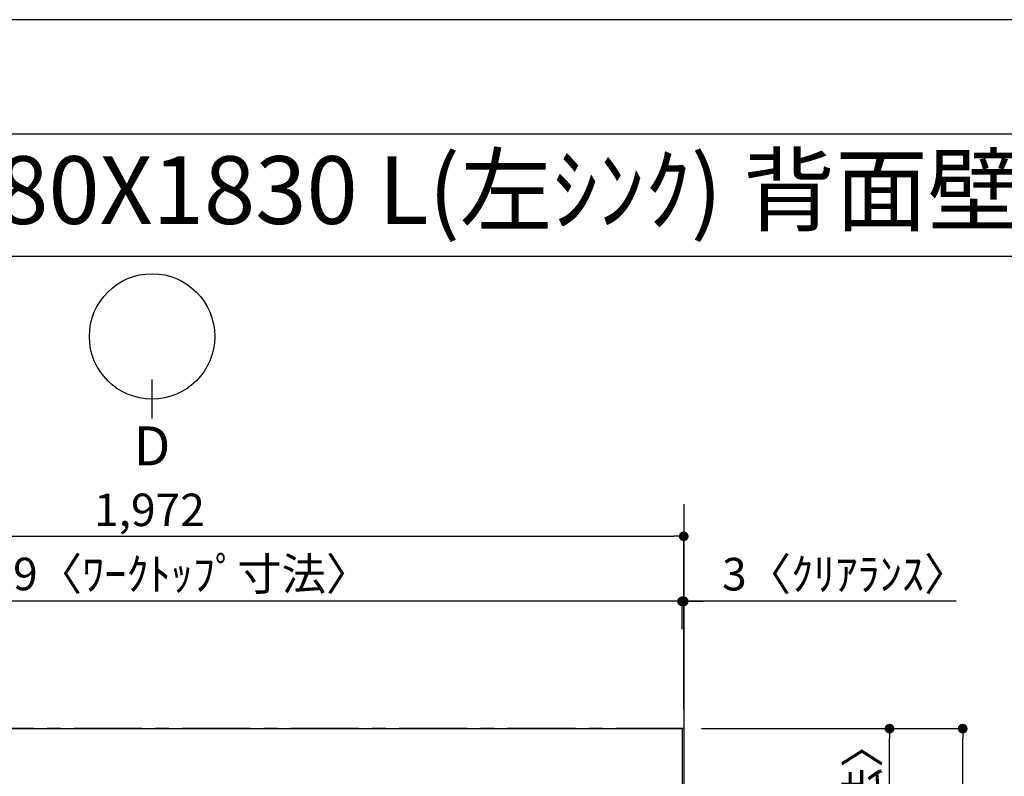
# Model space of a CAD drawing. Extents: x 0 to 26473, y -33085 to -24215.
# Drawn here: x 1799 to 3616, y -25636 to -24240 of the extents above; entities that cross this region are included whole.
import ezdxf
from ezdxf.enums import TextEntityAlignment as Align

# ---------------------------------------------------------------- set-up
doc = ezdxf.new("R2010")
doc.units = 0
doc.header["$LTSCALE"] = 50
doc.header["$MEASUREMENT"] = 0
doc.linetypes.add('CENTER', pattern=[2, 1.25, -0.25, 0.25, -0.25])
doc.layers.get('0').update_dxf_attribs({"linetype": 'CONTINUOUS'})
doc.layers.get('DEFPOINTS').update_dxf_attribs({"color": 146, "linetype": 'CONTINUOUS'})
for name, color, linetype in [('111-壁仕上', 3, 'CONTINUOUS'), ('126-甲板', 2, 'CONTINUOUS'), ('160-文字', 254, 'CONTINUOUS'), ('166-寸法B', 11, 'CONTINUOUS'), ('190-図面外枠', 5, 'CONTINUOUS')]:
    doc.layers.add(name, color=color, linetype=linetype)
doc.styles.add('KH001', font='txt')
doc.dimstyles.new('KH1xx030', dxfattribs={"dimscale": 30, "dimtxt": 2, "dimasz": 0.6, "dimexe": 0.3, "dimexo": 1.2, "dimgap": 0.5, "dimtad": 3, "dimdec": 1, "dimdsep": 46, "dimlunit": 6, "dimtxsty": 'KH001', "dimblk": 'DOT', "dimcen": 1, "dimdle": 1, "dimclrd": 256, "dimclre": 256, "dimclrt": 256, "dimadec": 0, "dimazin": 0, "dimtfac": 1, "dimtdec": 1, "dimtix": 1, "dimtmove": 2, "dimatfit": 3, "dimldrblk": 'CLOSEDBLANK', "dimfxl": 1, "dimtolj": 1, "dimtzin": 0, "dimlwd": -1, "dimlwe": -1, "dimarcsym": 0})

# ---------------------------------------------------------------- blocks, each defined once
blk = doc.blocks.new('A$C5D946DDC')
at = {"layer": '190-図面外枠'}
blk.add_line((271, 14349.3), (20519, 14349.3), dxfattribs=at)
at = {"layer": 'DEFPOINTS'}
blk.add_lwpolyline([(0, 0), (20790, 0), (20790, 14700), (0, 14700)], close=True, dxfattribs=at)
blk = doc.blocks.new('_Dot')
at = {"color": 0, "linetype": 'ByBlock', "lineweight": -2}
blk.add_line((-0.5, 0), (-1, 0), dxfattribs=at)
at = {"color": 0, "linetype": 'ByBlock', "const_width": 0.5}
blk.add_lwpolyline([(-0.25, 0, 1), (0.25, 0, 1)], format="xyb", close=True, dxfattribs=at)
blk = doc.blocks.new('*D134')
at = {"layer": '166-寸法B', "transparency": 16777216}
for p, q in [((3021.7, -25365), (3021.7, -25304.4)), ((3024.7, -25512.4), (3024.7, -25304.4)), ((3003.7, -25313.4), (2985.7, -25313.4)), ((3024.7, -25313.4), (3021.7, -25313.4)), ((3024.7, -25313.4), (3021.7, -25313.4)), ((3527.3, -25313.4), (3024.7, -25313.4)), ((3042.7, -25313.4), (3060.7, -25313.4))]:
    blk.add_line(p, q, dxfattribs=at)
at = {"layer": 'DEFPOINTS', "color": 0, "transparency": 16777216}
for p in [(3021.7, -25313.4), (3021.7, -25401), (3024.7, -25548.4)]:
    blk.add_point(p, dxfattribs=at)
at = {"layer": '166-寸法B', "transparency": 16777216, "xscale": 18, "yscale": 18, "zscale": 18}
blk.add_blockref('_Dot', (3021.7, -25313.4), dxfattribs=at)
at = {"layer": '166-寸法B', "transparency": 16777216, "xscale": 18, "yscale": 18, "zscale": 18, "rotation": 180}
blk.add_blockref('_Dot', (3024.7, -25313.4), dxfattribs=at)
at = {"layer": '166-寸法B', "transparency": 16777216, "insert": (3322.8, -25263.3), "char_height": 60, "attachment_point": 5, "style": 'KH001'}
blk.add_mtext('\\A1;3〈ｸﾘｱﾗﾝｽ〉', dxfattribs=at)
blk = doc.blocks.new('_ClosedBlank')
at = {"color": 0, "linetype": 'ByBlock', "lineweight": -2}
for p, q in [((-1, 0.17), (0, 0)), ((-1, 0.17), (-1, -0.17)), ((0, 0), (-1, -0.17))]:
    blk.add_line(p, q, dxfattribs=at)
blk = doc.blocks.new('*D135')
at = {"layer": '166-寸法B', "transparency": 16777216}
for p, q in [((1052.7, -25512.4), (1052.7, -25304.4)), ((3021.7, -25365), (3021.7, -25304.4)), ((3003.7, -25313.4), (1070.7, -25313.4))]:
    blk.add_line(p, q, dxfattribs=at)
at = {"layer": 'DEFPOINTS', "color": 0, "transparency": 16777216}
for p in [(1052.7, -25313.4), (3021.7, -25401), (1052.7, -25548.4)]:
    blk.add_point(p, dxfattribs=at)
at = {"layer": '166-寸法B', "transparency": 16777216, "xscale": 18, "yscale": 18, "zscale": 18, "rotation": 180}
blk.add_blockref('_Dot', (1052.7, -25313.4), dxfattribs=at)
at = {"layer": '166-寸法B', "transparency": 16777216, "xscale": 18, "yscale": 18, "zscale": 18}
blk.add_blockref('_Dot', (3021.7, -25313.4), dxfattribs=at)
at = {"layer": '166-寸法B', "transparency": 16777216, "insert": (2037.2, -25263), "char_height": 60, "attachment_point": 5, "style": 'KH001'}
blk.add_mtext('\\A1;1,969〈ﾜｰｸﾄｯﾌﾟ寸法〉', dxfattribs=at)
blk = doc.blocks.new('*D136')
at = {"layer": '166-寸法B', "transparency": 16777216}
for p, q in [((3057.7, -25548.4), (3548.5, -25548.4)), ((3539.5, -27352.4), (3539.5, -25566.4)), ((3060.7, -27370.4), (3548.5, -27370.4))]:
    blk.add_line(p, q, dxfattribs=at)
at = {"layer": 'DEFPOINTS', "color": 0, "transparency": 16777216}
for p in [(3021.7, -25548.4), (3539.5, -25548.4), (3024.7, -27370.4)]:
    blk.add_point(p, dxfattribs=at)
at = {"layer": '166-寸法B', "transparency": 16777216, "xscale": 18, "yscale": 18, "zscale": 18}
for p, rotation in [((3539.5, -25548.4), 90), ((3539.5, -27370.4), 270)]:
    blk.add_blockref('_Dot', p, dxfattribs=dict(at, rotation=rotation))
at = {"layer": '166-寸法B', "transparency": 16777216, "insert": (3490.7, -26459.4), "char_height": 60, "attachment_point": 5, "rotation": 90, "style": 'KH001'}
blk.add_mtext('\\A1;1,822', dxfattribs=at)
blk = doc.blocks.new('*D137')
at = {"layer": '166-寸法B', "transparency": 16777216}
for p, q in [((1052.7, -25512.4), (1052.7, -25184.4)), ((3024.7, -25512.4), (3024.7, -25184.4)), ((1070.7, -25193.4), (3006.7, -25193.4))]:
    blk.add_line(p, q, dxfattribs=at)
at = {"layer": 'DEFPOINTS', "color": 0, "transparency": 16777216}
for p in [(3024.7, -25193.4), (1052.7, -25548.4), (3024.7, -25548.4)]:
    blk.add_point(p, dxfattribs=at)
at = {"layer": '166-寸法B', "transparency": 16777216, "xscale": 18, "yscale": 18, "zscale": 18, "rotation": 180}
blk.add_blockref('_Dot', (1052.7, -25193.4), dxfattribs=at)
at = {"layer": '166-寸法B', "transparency": 16777216, "xscale": 18, "yscale": 18, "zscale": 18}
blk.add_blockref('_Dot', (3024.7, -25193.4), dxfattribs=at)
at = {"layer": '166-寸法B', "transparency": 16777216, "insert": (2038.7, -25144.6), "char_height": 60, "attachment_point": 5, "style": 'KH001'}
blk.add_mtext('\\A1;1,972', dxfattribs=at)
blk = doc.blocks.new('*D138')
at = {"layer": '166-寸法B', "transparency": 16777216}
for p, q in [((3060.7, -25548.4), (3413.5, -25548.4)), ((3404.5, -26328.9), (3404.5, -25566.4)), ((3057.7, -26346.9), (3413.5, -26346.9))]:
    blk.add_line(p, q, dxfattribs=at)
at = {"layer": 'DEFPOINTS', "color": 0, "transparency": 16777216}
for p in [(3024.7, -25548.4), (3404.5, -25548.4), (3021.7, -26346.9)]:
    blk.add_point(p, dxfattribs=at)
at = {"layer": '166-寸法B', "transparency": 16777216, "xscale": 18, "yscale": 18, "zscale": 18}
for p, rotation in [((3404.5, -25548.4), 90), ((3404.5, -26346.9), 270)]:
    blk.add_blockref('_Dot', p, dxfattribs=dict(at, rotation=rotation))
at = {"layer": '166-寸法B', "transparency": 16777216, "insert": (3354.4, -25947.7), "char_height": 60, "attachment_point": 5, "rotation": 90, "style": 'KH001'}
blk.add_mtext('\\A1;798.5〈ﾜｰｸﾄｯﾌﾟ寸法〉', dxfattribs=at)

msp = doc.modelspace()

# ---------------------------------------------------------------- linework, layer by layer
at = {"layer": '111-壁仕上', "ltscale": 2}
msp.add_line((3024.74, -25134.17), (3024.74, -28013.03), dxfattribs=at)
at = {"layer": '111-壁仕上', "color": 253, "linetype": 'CENTER', "ltscale": 2}
msp.add_line((3024.74, -25548.43), (259.64, -25548.43), dxfattribs=at)
at = {"layer": '126-甲板'}
msp.add_lwpolyline([(2374.74, -26348.43), (1052.74, -26348.43), (1052.74, -25548.43), (3021.74, -25548.43), (3021.74, -27370.43), (3021.74, -27370.43)], dxfattribs=at)
at = {"layer": '166-寸法B'}
msp.add_line((2043.49, -24976.15), (2043.49, -24904.15), dxfattribs=at)
msp.add_circle((2043.49, -24824.48), 115.68, dxfattribs=at)
at = {"layer": '190-図面外枠'}
msp.add_lwpolyline([(162.58, -24676.44), (12311.4, -24676.44)], dxfattribs=at)

# ---------------------------------------------------------------- block references
at = {"layer": '190-図面外枠', "xscale": 0.599999999976717, "yscale": 0.599999999976717, "zscale": 0.599999999976717}
msp.add_blockref('A$C5D946DDC', (0, -33060), dxfattribs=at)

# ---------------------------------------------------------------- texts
at = {"layer": '160-文字', "style": 'KH001'}
msp.add_text('ｷｯﾁﾝ ｵｰﾌﾟﾝL 間口1980X1830 L(左ｼﾝｸ) 背面壁 深型食洗機 ｼﾙﾊﾞｰ塗装ﾚﾝｼﾞﾌｰﾄﾞ ｽﾀﾝﾀﾞｰﾄﾞﾀｲﾌﾟ R(右排気) ﾌﾟﾗﾝ図', height=125, dxfattribs=at).set_placement((290.82, -24554.44), align=Align.MIDDLE_LEFT)
at = {"layer": '166-寸法B', "insert": (2043.49, -25026.55), "char_height": 72, "attachment_point": 5, "style": 'KH001'}
msp.add_mtext('{\\fArial|b0|i0|c0|p32;D}', dxfattribs=at)

# ---------------------------------------------------------------- dimensions: what is measured, and where the dimension line sits
at = {"layer": '166-寸法B'}
for base, p1, p2, angle, picture, middle in [((3024.74, -25193.36), (1052.74, -25548.43), (3024.74, -25548.43), 180, '*D137', (2038.74, -25144.56)), ((3539.54, -25548.43), (3024.74, -27370.43), (3021.74, -25548.43), 90, '*D136', (3490.73, -26459.43))]:
    dim = msp.add_linear_dim(base=base, p1=p1, p2=p2, angle=angle, dimstyle='KH1xx030', dxfattribs=at)
    dim.commit()
    dim.dimension.update_dxf_attribs({"geometry": picture, "text_midpoint": middle})
for base, p1, p2, angle, picture, middle in [((1052.74, -25313.36), (3021.74, -25401), (1052.74, -25548.43), 180, '*D135', (2037.24, -25263.03)), ((3404.54, -25548.43), (3021.74, -26346.93), (3024.74, -25548.43), 90, '*D138', (3354.36, -25947.68))]:
    dim = msp.add_linear_dim(base=base, p1=p1, p2=p2, angle=angle, text='<>〈ﾜｰｸﾄｯﾌﾟ寸法〉', dimstyle='KH1xx030', override={"dimtmove": 1}, dxfattribs=at)
    dim.commit()
    dim.dimension.update_dxf_attribs({"geometry": picture, "text_midpoint": middle})
dim = msp.add_linear_dim(base=(3021.74, -25313.36), p1=(3024.74, -25548.43), p2=(3021.74, -25401), angle=180, text='<>〈ｸﾘｱﾗﾝｽ〉', dimstyle='KH1xx030', override={"dimtmove": 1}, dxfattribs=at)
dim.commit()
dim.dimension.update_dxf_attribs({"geometry": '*D134', "text_midpoint": (3322.82, -25342.24), "dimtype": 128})

doc.saveas('drawing.dxf')
